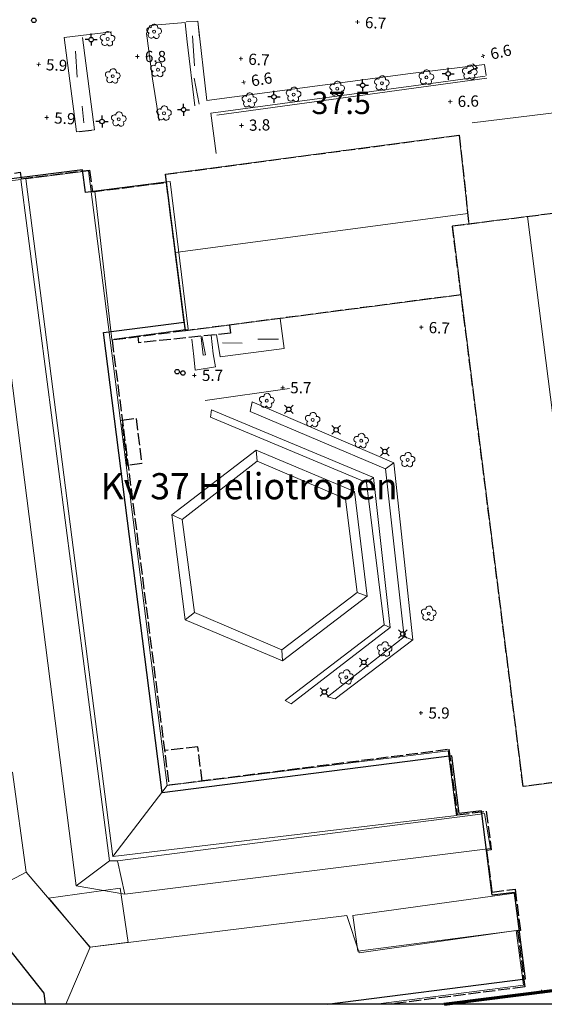
# Model space of a CAD drawing. Units: metres. Extents: x 148682 to 149445, y 6397880 to 6398866.
# Drawn here: x 149194 to 149265, y 6397890 to 6398021 of the extents above; entities that cross this region are included whole.
import ezdxf
from ezdxf.enums import TextEntityAlignment as Align

# ---------------------------------------------------------------- set-up
doc = ezdxf.new("R2010")
doc.units = ezdxf.units.M
doc.linetypes.add('Användninggräns', pattern=[19.1, 15, -2, 0.1, -2])
doc.linetypes.add('Hus', pattern=[2, 1.6, -0.4])
for name, color, linetype, lineweight in [('BYG_HUSLIV_BYGG_L', 41, 'Continuous', 25), ('BYG_TAKKONSTRUKTION', 1, 'Continuous', 18), ('BYG_TAKKONTUR_BYGG_L', 4, 'Hus', 25), ('BYG_TAKKONTUR_UTBYGG_L', 4, 'Hus', 25), ('DP_ANVÄNDNING_GRÄNS', 143, 'Användninggräns', 70), ('DRK_FASTIGHET_GRANS', 6, 'Continuous', 25), ('DRK_KVARTERSNAMN', 7, 'Continuous', 35), ('DRK_REGENHET_TEXT', 7, 'Continuous', 18), ('PRI_LED_STOLPE_BELYSNING', 7, 'Continuous', 25), ('PRI_MARK_STAKET', 2, 'Staket', 18), ('PRI_MARK_STENMUR', 185, 'Continuous', 18), ('PRI_MARK_STÖDMUR', 165, 'Stödmur', 18), ('PRI_MARK_TRAPPA_YTTER', 51, 'Continuous', 18), ('PRI_MARKSLAG_BUSKAGE', 100, 'Continuous', 18), ('PRI_MARKSLAG_LÖVTRÄD', 100, 'Continuous', 18), ('PRI_NIVÅ_HÖJD', 250, 'Continuous', 5), ('PRI_TEK_NEDSTIGNINGSBRUNN', 7, 'Continuous', 25), ('PRI_TEXT_NIVÅ_1', 250, 'Continuous', 18), ('PRI_VÄG_KANTSTÖD', 36, 'Continuous', 18)]:
    doc.layers.add(name, color=color, linetype=linetype, lineweight=lineweight)
for name, color, linetype in [('DRK_KVARTERSNAMN_TXT', 57, 'Continuous'), ('DRK_REGENHET_TEXT_TXT', 250, 'Continuous'), ('Ortofoto', 7, 'Continuous'), ('PRI_NIVÅ_HÖJD_TXT', 250, 'Continuous'), ('PRI_TEXT_NIVÅ_1_TXT', 250, 'Continuous')]:
    doc.layers.add(name, color=color, linetype=linetype)
doc.styles.add('ISO', font='ISO')
doc.linetypes.add('Staket', pattern='A,10,[100,sma.shx,S=1,R=0,X=0,Y=0],0', length=10)
doc.linetypes.add('Stödmur', pattern='A,3,[104,sma.shx,S=1,R=0,X=0,Y=0],3', length=6)

# ---------------------------------------------------------------- blocks, each defined once
blk = doc.blocks.new('OSYNLIG')
blk.add_circle((0, 0), 0.005)
blk = doc.blocks.new('PRI_M_LÖVTRÄD')
blk.add_circle((0, 0), 0.2)
for centre, radius, start, end in [((-0.601762, 0.206006), 0.384732, 57.341651, 261.23001), ((0.047722, 0.56156), 0.443002, 345.022908, 184.096476), ((0.585988, 0.07036), 0.392534, 269.444378, 106.321877), ((-0.395828, -0.476108), 0.401424, 131.233971, 330.911027), ((0.306072, -0.564084), 0.367104, 196.976003, 41.224955)]:
    blk.add_arc(centre, radius, start, end)
blk = doc.blocks.new('PRI_NIVÅ_HÖJDPUNKT_ISM')
at = {"color": 7}
for p, q in [((-0.25, 0), (0.25, 0)), ((0, 0.25), (0, -0.25))]:
    blk.add_line(p, q, dxfattribs=at)
blk = doc.blocks.new('PRI_L_BELYS')
for points in [[(-0.21, 0.21, 0), (-0.57, 0.57, 0)], [(0.21, 0.21, 0), (0.57, 0.57, 0)], [(-0.21, -0.21, 0), (-0.57, -0.57, 0)], [(0.21, -0.21, 0), (0.57, -0.57, 0)]]:
    blk.add_polyline3d(points)
blk.add_circle((0, 0), 0.3)
blk = doc.blocks.new('PRI_T_BRUNN')
blk.add_circle((0, 0), 0.3)

msp = doc.modelspace()

# ---------------------------------------------------------------- linework, layer by layer
at = {"layer": 'BYG_HUSLIV_BYGG_L'}
for points in [[(149214.05, 6397999.54, 0), (149203.21, 6397998.16, 0), (149202.83, 6398001.2, 0), (149183.78, 6397998.77, 0), (149183.4, 6398001.74, 0), (149171.82, 6398000.26, 0), (149184.54, 6397900.87, 0), (149189.28, 6397901.47, 0), (149197.63, 6397891.02, 0), (149197.83, 6397889.51, 0)], [(149235.56, 6397889.51, 0), (149262.12, 6397892.91, 0), (149260.63, 6397904.49, 0), (149257.66, 6397904.11, 0), (149256.22, 6397915.41, 0), (149253.23, 6397915.03, 0), (149252.24, 6397922.77, 0), (149213.49, 6397917.81, 0), (149205.6, 6397979.43, 0), (149216.43, 6397980.82, 18.28), (149214.05, 6397999.54, 0)]]:
    msp.add_polyline3d(points, dxfattribs=at)
at = {"layer": 'BYG_TAKKONSTRUKTION'}
for points in [[(149254.37, 6397995.37, 22.07), (149215.25, 6397990.13, 22.07), (149213.91, 6398000.6, 18.28), (149253.21, 6398005.82, 18.28)], [(149195.22, 6398000, 19.37), (149206.89, 6397909.28, 19.71), (149214.15, 6397918.78, 18.81), (149203.62, 6398001.05, 18.78)], [(149189.96, 6397999.34, 22.84), (149201.98, 6397905.35, 22.84), (149206.41, 6397908.7, 20.32), (149194.54, 6397999.91, 20.36)], [(149204.44, 6397998.35, 17.65), (149214.54, 6397999.65, 17.49), (149216.97, 6397979.88, 15.85), (149206.75, 6397978.47, 15.85)], [(149272.57, 6397996.25, 25.81), (149282.04, 6397921.23, 25.81), (149271.91, 6397919.95, 29.66), (149262.37, 6397994.96, 29.66)], [(149254.37, 6397995.37, 22.07), (149215.25, 6397990.13, 22.07), (149216.58, 6397979.65, 18.28), (149253.48, 6397984.47, 18.28), (149252.32, 6397993.69, 21.6), (149254.53, 6397993.97, 21.42)], [(149252.32, 6397993.69, 25.81), (149261.79, 6397918.67, 25.81), (149271.91, 6397919.95, 29.66), (149262.37, 6397994.96, 29.66)], [(149189.12, 6397923.07, 30.18), (149189.46, 6397920.05, 30.18), (149193.43, 6397920.57, 31.49), (149195.28, 6397907.21, 31.49), (149183.82, 6397901.12, 28.12), (149181.1, 6397922.07, 26.8)], [(149252.87, 6397914.78, 19.95), (149206.89, 6397909.28, 19.71), (149214.15, 6397918.78, 18.81), (149251.76, 6397923.43, 18.81)], [(149208.46, 6397904.24, 22.72), (149257.4, 6397910.35, 22.72), (149256.62, 6397915.03, 20.21), (149255.73, 6397914.93, 20.22), (149207.51, 6397908.71, 20.29)], [(149206.41, 6397908.7, 20.32), (149201.98, 6397905.35, 22.84), (149208.46, 6397904.24, 22.72), (149207.51, 6397908.71, 20.29)], [(149198.25, 6397903.73, 30.13), (149207.86, 6397905.05, 28.12), (149208.91, 6397897.79, 29), (149208.68, 6397897.78, 29.04), (149203.8, 6397897.17, 30.13), (149198.57, 6397903.42, 30.11)], [(149238.97, 6397901.42, 27.06), (149260.6, 6397904.38, 26.89), (149261.24, 6397899.43, 26.91), (149239.66, 6397896.63, 26.84)]]:
    msp.add_polyline3d(points, close=True, dxfattribs=at)
for points in [[(149193.47, 6397889.51, 28.11), (149183.82, 6397901.12, 28.12), (149195.28, 6397907.21, 31.49)], [(149195.28, 6397907.21, 31.49), (149203.85, 6397897.17, 31.49), (149200.59, 6397889.51, 29.55)], [(149200.59, 6397889.51, 29.55), (149203.85, 6397897.17, 31.49), (149238.19, 6397901.4, 25.42)], [(149238.19, 6397901.4, 25.42), (149239.86, 6397896.39, 23.62), (149260.85, 6397899.38, 23.62), (149261.85, 6397892.06, 21.73), (149242.06, 6397889.51, 23.71)]]:
    msp.add_polyline3d(points, dxfattribs=at)
at = {"layer": 'BYG_TAKKONTUR_BYGG_L'}
msp.add_polyline3d([(149189.76, 6398000.26, 22.47), (149194.47, 6398000.86, 20.19), (149194.59, 6397999.99, 19.65), (149203.76, 6398001.17, 18.77), (149204.13, 6397998.25, 17.61), (149214, 6397999.51, 17.6), (149216.54, 6397979.65, 15.75), (149206.77, 6397978.4, 18.48), (149214.38, 6397918.87, 18.68), (149251.84, 6397923.66, 18.8), (149252.97, 6397914.87, 19.59), (149256.86, 6397915.36, 19.78), (149257.52, 6397910.18, 19.2), (149256.9, 6397910.1, 18.75), (149257.62, 6397904.52, 18.75), (149260.71, 6397904.92, 22.74), (149261.42, 6397899.41, 23.69), (149261.04, 6397899.36, 23.68), (149262.01, 6397891.84, 21.64), (149243.81, 6397889.51, 23.33)], dxfattribs=at)
msp.add_polyline3d([(149272.57, 6397996.25, 25.81), (149282.04, 6397921.23, 25.81), (149261.79, 6397918.67, 25.81), (149252.32, 6397993.69, 25.81)], close=True, dxfattribs=at)
at = {"layer": 'BYG_TAKKONTUR_UTBYGG_L'}
for points in [[(149253.48, 6397984.47, 18.28), (149216.58, 6397979.65, 18.28), (149213.91, 6398000.6, 18.28), (149253.21, 6398005.82, 18.28), (149254.53, 6397993.97, 21.42)], [(149222.5, 6397980.43, 10.55), (149222.61, 6397979.33, 10.55), (149210.34, 6397978.05, 10.55), (149210.25, 6397978.95, 10.55)], [(149218.82, 6397919.36, 13.96), (149218.26, 6397923.97, 12.11), (149213.75, 6397923.48, 13.76)]]:
    msp.add_polyline3d(points, dxfattribs=at)
msp.add_polyline3d([(149208.84, 6397961.63, 11.61), (149208.09, 6397967.69, 11.61), (149209.98, 6397967.93, 11.18), (149210.73, 6397961.87, 11.18)], close=True, dxfattribs=at)
at = {"layer": 'DP_ANVÄNDNING_GRÄNS', "flags": 128}
msp.add_lwpolyline([(149251.21, 6397889.51), (149290.63, 6397894.59)], dxfattribs=at)
at = {"layer": 'DRK_FASTIGHET_GRANS'}
msp.add_lwpolyline([(149250.97, 6397889.51), (149290.63, 6397894.59)], dxfattribs=at)
at = {"layer": 'Ortofoto'}
msp.add_lwpolyline([(148685.43, 6398865.13), (149429.49, 6398865.13), (149429.49, 6397889.51), (148685.43, 6397889.51)], close=True, dxfattribs=at)
at = {"layer": 'PRI_MARK_STAKET'}
for points in [[(149216.53, 6398020.88, 6.73), (149216.83, 6398018.34, 6.74)], [(149202.83, 6398018.89, 6.74), (149204.43, 6398006.53, 6.69)], [(149216.83, 6398018.34, 6.74), (149217.83, 6398009.75, 6.77)], [(149256.7, 6398013.75, 6.9), (149219.99, 6398008.79, 7.04), (149220.71, 6398003.4, 7.04)]]:
    msp.add_polyline3d(points, dxfattribs=at)
at = {"layer": 'PRI_MARK_STENMUR'}
msp.add_polyline3d([(149219.21, 6397970.34, 6.3), (149230.5, 6397971.93, 6.74)], dxfattribs=at)
at = {"layer": 'PRI_MARK_STÖDMUR'}
for points in [[(149204.43, 6398006.53, 6.74), (149202.02, 6398006.27, 6.77), (149200.36, 6398018.89, 6.84), (149206.67, 6398019.66, 6.63)], [(149256.94, 6398013.48, 6.52), (149220.79, 6398008.5, 6.13)]]:
    msp.add_polyline3d(points, dxfattribs=at)
at = {"layer": 'PRI_MARK_TRAPPA_YTTER'}
for points in [[(149202.38, 6398006.3, 5.77), (149204.02, 6398006.48, 6.62)], [(149217.44, 6397978.53, 6.64), (149217.72, 6397976.23, 8.66)], [(149218.7, 6397978.75, 6.64), (149218.98, 6397976.39, 8.59)], [(149218.76, 6397978.93, 10.86), (149219.28, 6397976.42, 8.74)], [(149220.05, 6397979.07, 10.88), (149220.28, 6397976.56, 8.74)], [(149220.28, 6397976.56, 8.74), (149220.61, 6397974.84, 8.73), (149217.9, 6397974.4, 8.73), (149217.72, 6397976.23, 8.66)], [(149218.98, 6397976.39, 8.59), (149219.28, 6397976.42, 8.74)]]:
    msp.add_polyline3d(points, dxfattribs=at)
for points in [[(149241.74, 6397960.03, 6.13), (149240.81, 6397959.35, 5.77), (149219.93, 6397968.07, 5.77), (149220.06, 6397969.09, 5.96)], [(149244.47, 6397961.96, 6.55), (149243.35, 6397961.16, 6.23), (149225.25, 6397968.83, 6.13), (149225.51, 6397970.15, 6.37)], [(149214.76, 6397955.02, 5.61), (149216.17, 6397954.39, 5.08), (149226.17, 6397962.2, 5.13), (149226.04, 6397963.66, 5.58)], [(149226.04, 6397963.66, 5.58), (149226.17, 6397962.2, 5.14), (149237.99, 6397957.16, 5.18), (149239.22, 6397958.14, 5.66)], [(149247.02, 6397938.3, 6.53), (149245.87, 6397938.69, 6.14), (149243.35, 6397961.16, 6.27), (149244.47, 6397961.96, 6.55)], [(149244, 6397939.93, 5.96), (149243.19, 6397940.32, 5.66), (149240.81, 6397959.35, 5.78), (149241.74, 6397960.03, 6.12)], [(149239.22, 6397958.14, 5.64), (149237.99, 6397957.16, 5.18), (149239.57, 6397944.62, 5.11), (149240.93, 6397944.12, 5.62)], [(149216.55, 6397940.95, 5.71), (149217.82, 6397941.96, 5.08), (149216.17, 6397954.39, 5.09), (149214.76, 6397955.02, 5.61)], [(149240.93, 6397944.12, 5.62), (149239.57, 6397944.62, 5.04), (149229.49, 6397936.97, 5.04), (149229.56, 6397935.48, 5.53)], [(149216.55, 6397940.95, 5.67), (149217.82, 6397941.96, 5.15), (149229.49, 6397936.97, 5.11), (149229.56, 6397935.48, 5.5)], [(149230.74, 6397929.71, 5.95), (149229.94, 6397930.17, 5.61), (149243.19, 6397940.32, 5.65), (149244, 6397939.93, 5.98)], [(149236.64, 6397930.38, 6.39), (149235.62, 6397930.68, 5.89), (149245.87, 6397938.69, 6.31), (149247.02, 6397938.3, 6.54)]]:
    msp.add_polyline3d(points, close=True, dxfattribs=at)
at = {"layer": 'PRI_MARKSLAG_BUSKAGE'}
for points in [[(149217.78, 6398015.1, 0), (149217.55, 6398019.13, 0)], [(149202.1, 6398013.6, 0), (149201.86, 6398017.07, 0)], [(149218.42, 6398009.97, 0), (149217.77, 6398013.44, 0)], [(149203, 6398007.49, 0), (149202.75, 6398009.71, 0)], [(149226.28, 6397978.54, 0), (149229.06, 6397978.51, 0)], [(149221.56, 6397978.04, 0), (149224.2, 6397978.01, 0)]]:
    msp.add_polyline3d(points, dxfattribs=at)
at = {"layer": 'PRI_VÄG_KANTSTÖD'}
for points in [[(149211.84, 6398020.51, 6.47), (149211.38, 6398019.43, 6.55)], [(149211.84, 6398020.51, 6.47), (149211.38, 6398019.43, 6.55)], [(149216.59, 6398020.9, 6.77), (149211.84, 6398020.51, 6.47)], [(149216.59, 6398020.9, 6.77), (149211.84, 6398020.51, 6.47)], [(149218.23, 6398021.09, 6.74), (149216.69, 6398020.98, 6.74)], [(149218.23, 6398021.09, 6.74), (149216.69, 6398020.98, 6.74)], [(149219.43, 6398010.46, 6.83), (149218.23, 6398021.09, 6.74)], [(149218.48, 6398018.9, 6.76), (149218.23, 6398021.09, 6.74)], [(149211.38, 6398019.43, 6.55), (149211.46, 6398018.81, 6.56)], [(149211.38, 6398019.43, 6.55), (149211.46, 6398018.81, 6.56)], [(149211.46, 6398018.81, 6.56), (149212.18, 6398013.37, 6.63)], [(149256.61, 6398015.29, 6.69), (149246.69, 6398014.09, 6.56)], [(149256.82, 6398013.83, 6.67), (149256.61, 6398015.29, 6.69)], [(149246.69, 6398014.09, 6.56), (149219.43, 6398010.46, 6.83)], [(149212.18, 6398013.37, 6.63), (149213.05, 6398007.75, 6.63)], [(149254.95, 6398007.5, 6.58), (149273.58, 6398009.75, 6.74)], [(149229.28, 6397981.31, 6.82), (149229.78, 6397977.28, 6.82), (149221.24, 6397976.17, 6.82), (149220.73, 6397979.14, 6.82)]]:
    msp.add_polyline3d(points, dxfattribs=at)

# ---------------------------------------------------------------- block references
at = {"layer": 'DRK_KVARTERSNAMN'}
msp.add_blockref('OSYNLIG', (149225.11, 6397957.1), dxfattribs=at)
at = {"layer": 'DRK_REGENHET_TEXT'}
msp.add_blockref('OSYNLIG', (149237.43, 6398008.66), dxfattribs=at)
at = {"layer": 'PRI_LED_STOLPE_BELYSNING', "rotation": 45.00000125223907}
for p in [(149203.97, 6398018.62, 6.57), (149251.76, 6398014.05, 6.54), (149240.3, 6398012.51, 6.48), (149228.44, 6398010.96, 6.42), (149216.34, 6398009.24, 6.59), (149205.42, 6398007.67, 6.57)]:
    msp.add_blockref('PRI_L_BELYS', p, dxfattribs=at)
at = {"layer": 'PRI_LED_STOLPE_BELYSNING'}
for p in [(149230.42, 6397969.14, 6.6), (149236.75, 6397966.39, 6.6), (149243.28, 6397963.49, 6.56), (149245.68, 6397939.08, 6.19), (149240.46, 6397935.27, 6.04), (149235.18, 6397931.31, 5.87), (149235.18, 6397931.31, 5.87)]:
    msp.add_blockref('PRI_L_BELYS', p, dxfattribs=at)
at = {"layer": 'PRI_MARKSLAG_LÖVTRÄD'}
for p in [(149212.4, 6398019.69, 6.54), (149206.17, 6398018.71, 6.57), (149212.91, 6398014.59, 6.73), (149254.65, 6398014.22, 6.61), (149206.86, 6398013.73, 6.61), (149248.84, 6398013.56, 6.63), (149236.9, 6398012.05, 6.62), (149242.88, 6398012.78, 6.61), (149225.16, 6398010.49, 6.68), (149231.07, 6398011.27, 6.66), (149207.67, 6398007.96, 6.63), (149213.72, 6398008.76, 6.64), (149227.48, 6397970.28, 6.58), (149233.62, 6397967.73, 6.55), (149240.11, 6397964.93, 6.61), (149246.33, 6397962.38, 6.6), (149249.16, 6397941.81, 6.6), (149243.25, 6397937.03, 5.97), (149238.11, 6397933.29, 5.87)]:
    msp.add_blockref('PRI_M_LÖVTRÄD', p, dxfattribs=at)
at = {"layer": 'PRI_NIVÅ_HÖJD'}
for p, rotation in [((149239.62, 6398020.98, 6.73), 357.7479999726217), ((149256.43, 6398016.44, 6.64), 13.28749953021428), ((149196.94, 6398015.31, 5.91), 358.1364001738784), ((149224.01, 6398016.07, 6.65), 357.6704000590271), ((149224.4, 6398012.92, 6.62), 10.06550036945967), ((149252.02, 6398010.31, 6.55), 2.032200057575642), ((149198.03, 6398008.2, 5.85), 357.7662000788823), ((149224.09, 6398007.13, 3.84), 2.028299806116159), ((149248.15, 6397980.13, 6.66), 358.4829999375797), ((149264.31, 6397891.21, 4.9), 10.60650001682253)]:
    msp.add_blockref('PRI_NIVÅ_HÖJDPUNKT_ISM', p, dxfattribs=dict(at, rotation=rotation))
for p in [(149210.16, 6398016.36, 6.84), (149217.79, 6397973.69, 5.72), (149229.61, 6397972.04, 5.73), (149229.61, 6397972.04, 5.73), (149248.11, 6397928.5, 5.87)]:
    msp.add_blockref('PRI_NIVÅ_HÖJDPUNKT_ISM', p, dxfattribs=at)
at = {"layer": 'PRI_TEK_NEDSTIGNINGSBRUNN'}
for p in [(149196.29, 6398021.21, 5.92), (149215.48, 6397974.18, 5.69), (149216.25, 6397974, 5.69)]:
    msp.add_blockref('PRI_T_BRUNN', p, dxfattribs=at)
at = {"layer": 'PRI_TEXT_NIVÅ_1', "rotation": 317.5918999999949}
msp.add_blockref('OSYNLIG', (149253.99, 6398014.44, 7), dxfattribs=at)

# ---------------------------------------------------------------- texts
at = {"layer": 'DRK_KVARTERSNAMN_TXT', "color": 57, "style": 'ISO'}
msp.add_text('Kv 37 Heliotropen', height=3.5, dxfattribs=at).set_placement((149225.11, 6397957.1), align=Align.CENTER)
at = {"layer": 'DRK_REGENHET_TEXT_TXT', "color": 250, "style": 'ISO'}
msp.add_text('37:5', height=3, dxfattribs=at).set_placement((149237.43, 6398008.66), align=Align.CENTER)
at = {"layer": 'PRI_NIVÅ_HÖJD_TXT', "color": 7, "style": 'ISO'}
for s, rotation, p in [('6.7', 357.1595, (149240.62, 6398020.93)), ('6.6', 12.6991, (149257.41, 6398016.66)), ('6.7', 357.0819, (149225.01, 6398016.02)), ('5.9', 357.5479, (149197.93, 6398015.27)), ('6.6', 9.4771, (149225.38, 6398013.08)), ('6.6', 1.4437, (149253.02, 6398010.34)), ('5.9', 357.1777, (149199.03, 6398008.15)), ('3.8', 1.4398, (149225.09, 6398007.16)), ('6.7', 357.8945, (149249.15, 6397980.1))]:
    msp.add_text(s, height=1.5, rotation=rotation, dxfattribs=at).set_placement(p, align=Align.MIDDLE_LEFT)
for s, p in [('6.8', (149211.16, 6398016.36)), ('5.7', (149218.79, 6397973.69)), ('5.7', (149230.61, 6397972.04)), ('5.7', (149230.61, 6397972.04)), ('5.9', (149249.11, 6397928.5))]:
    msp.add_text(s, height=1.5, dxfattribs=at).set_placement(p, align=Align.MIDDLE_LEFT)
at = {"layer": 'PRI_TEXT_NIVÅ_1_TXT', "color": 250, "style": 'ISO'}
msp.add_text('7         ', height=1.5, rotation=317.0036, dxfattribs=at).set_placement((149253.99, 6398014.44))

doc.saveas('drawing.dxf')
